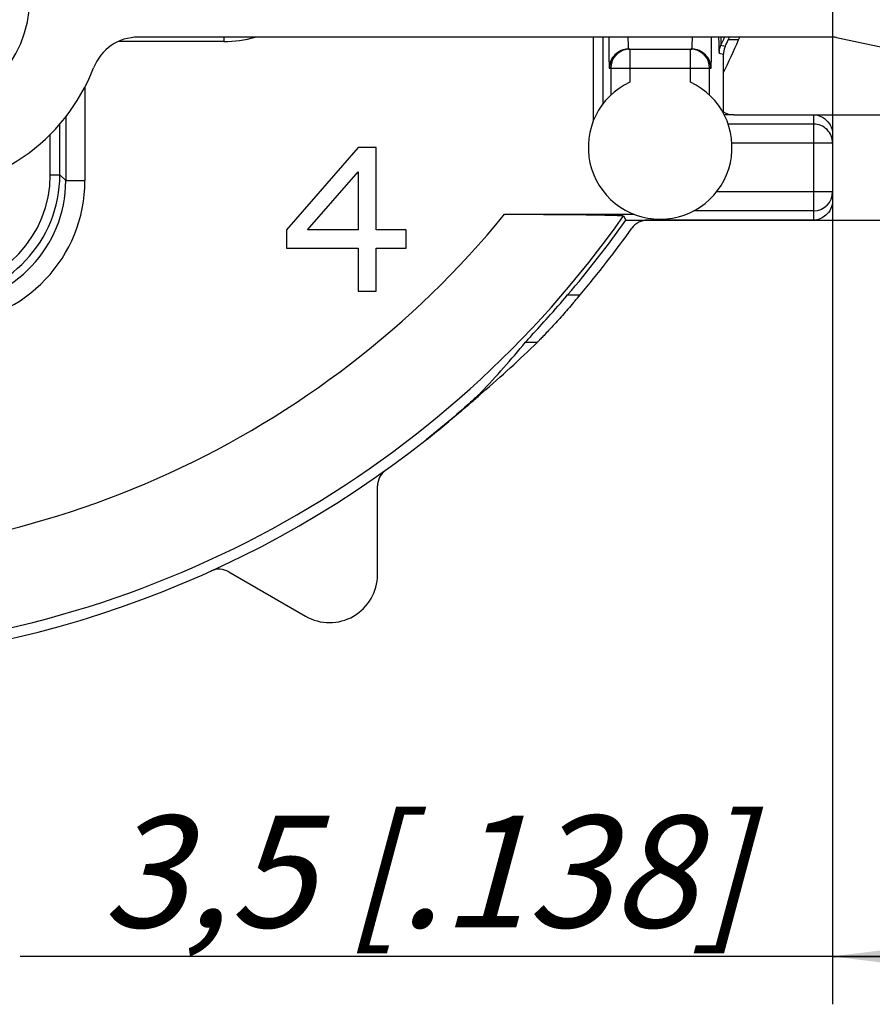
# Model space of a CAD drawing. Units: millimetres. Extents: x 0 to 420, y 0 to 297.
# Drawn here: x 347 to 374, y 167 to 198 of the extents above; entities that cross this region are included whole.
import ezdxf

# ---------------------------------------------------------------- set-up
doc = ezdxf.new("R2010")
doc.units = ezdxf.units.MM
doc.header["$LTSCALE"] = 23.1
doc.layers.get('0').update_dxf_attribs({"linetype": 'CONTINUOUS'})
for name, color, linetype in [('AUSFORMSCHRAEGEN', 7, 'CONTINUOUS'), ('BEZUGSACHSEN', 7, 'CONTINUOUS'), ('RUNDUNGEN', 7, 'CONTINUOUS'), ('ZEICHNUNGSBEMASSUNGEN', 7, 'CONTINUOUS')]:
    doc.layers.add(name, color=color, linetype=linetype)
doc.styles.get("Standard").update_dxf_attribs({"font": 'txt', "width": 0.7})
doc.dimstyles.new('DIMSTYLE_10', dxfattribs={"dimtxt": 3.5, "dimasz": 3.5, "dimexe": 0.18, "dimexo": 0.0625, "dimgap": 0.09, "dimtad": 1, "dimlfac": 0.333333, "dimdsep": 46, "dimtxsty": 'STANDARD', "dimblk": '_FILLED', "dimblk1": '_FILLED', "dimblk2": '_FILLED', "dimcen": 0.09, "dimclrt": 5, "dimadec": 0, "dimazin": 0, "dimtp": 0.2, "dimtm": 0.2, "dimtfac": 1, "dimtofl": 0, "dimtmove": 0, "dimatfit": 3, "dimldrblk": '_FILLED', "dimfxl": 1, "dimtolj": 1, "dimarcsym": 0})
doc.dimstyles.new('DIMSTYLE_11', dxfattribs={"dimtxt": 3.5, "dimasz": 3.5, "dimexe": 0.18, "dimexo": 0.0625, "dimgap": 0.09, "dimtad": 1, "dimlfac": 0.333333, "dimdsep": 46, "dimtxsty": 'STANDARD', "dimblk": '_FILLED', "dimblk1": '_FILLED', "dimblk2": '_FILLED', "dimcen": 0.09, "dimclrt": 5, "dimadec": 0, "dimazin": 0, "dimtp": 0.1, "dimtm": 0.1, "dimtfac": 1, "dimtofl": 0, "dimtmove": 0, "dimatfit": 3, "dimldrblk": '_FILLED', "dimfxl": 1, "dimtolj": 1, "dimarcsym": 0})

# ---------------------------------------------------------------- blocks, each defined once
blk = doc.blocks.new('_FILLED')
at = {"color": 0, "linetype": 'BYBLOCK'}
blk.add_solid([(0, 0), (-1, 0.125), (-1, -0.125)], dxfattribs=at)
blk = doc.blocks.new('*D20')
at = {"layer": 'ZEICHNUNGSBEMASSUNGEN', "color": 2, "linetype": 'CONTINUOUS'}
for p, q in [((301.462, 182.363), (301.462, 269.953)), ((378.262, 241.456), (378.262, 269.953)), ((301.462, 268.453), (339.862, 268.453)), ((378.262, 268.453), (339.862, 268.453))]:
    blk.add_line(p, q, dxfattribs=at)
at = {"layer": 'ZEICHNUNGSBEMASSUNGEN', "color": 2, "linetype": 'CONTINUOUS', "xscale": 3.5, "yscale": 3.5, "zscale": 3.5, "rotation": 180}
blk.add_blockref('_FILLED', (301.462, 268.453), dxfattribs=at)
at = {"layer": 'ZEICHNUNGSBEMASSUNGEN', "color": 2, "linetype": 'CONTINUOUS', "xscale": 3.5, "yscale": 3.5, "zscale": 3.5}
blk.add_blockref('_FILLED', (378.262, 268.453), dxfattribs=at)
at = {"layer": 'ZEICHNUNGSBEMASSUNGEN', "color": 5, "linetype": 'CONTINUOUS', "insert": (339.862, 272.858), "char_height": 3.5, "width": 28.75, "attachment_point": 2, "line_spacing_factor": 0.9}
blk.add_mtext('\\Q15.0;25,6{\\Ftxt.shx;\\W1.000000;\\H3.500000; }[1.008]', dxfattribs=at)
blk = doc.blocks.new('*D21')
at = {"layer": 'ZEICHNUNGSBEMASSUNGEN', "color": 2, "linetype": 'CONTINUOUS'}
for p, q in [((299.014, 248.711), (285.621, 248.711)), ((287.121, 248.711), (287.121, 210.311)), ((367.481, 248.711), (303.616, 248.711)), ((287.121, 171.911), (287.121, 210.311)), ((307.814, 171.911), (285.621, 171.911))]:
    blk.add_line(p, q, dxfattribs=at)
at = {"layer": 'ZEICHNUNGSBEMASSUNGEN', "color": 2, "linetype": 'CONTINUOUS', "xscale": 3.5, "yscale": 3.5, "zscale": 3.5}
for p, rotation in [((287.121, 248.711), 90), ((287.121, 171.911), 270)]:
    blk.add_blockref('_FILLED', p, dxfattribs=dict(at, rotation=rotation))
at = {"layer": 'ZEICHNUNGSBEMASSUNGEN', "color": 5, "linetype": 'CONTINUOUS', "insert": (282.715, 210.311), "char_height": 3.5, "width": 28.75, "attachment_point": 2, "rotation": 90, "line_spacing_factor": 0.9}
blk.add_mtext('\\Q15.0;25,6{\\Ftxt.shx;\\W1.000000;\\H3.500000; }[1.008]', dxfattribs=at)
blk = doc.blocks.new('*D22')
at = {"layer": 'ZEICHNUNGSBEMASSUNGEN', "color": 2, "linetype": 'CONTINUOUS'}
for p, q in [((383.362, 220.802), (383.362, 166.983)), ((372.862, 219.846), (372.862, 166.983)), ((378.112, 168.483), (347.43, 168.483)), ((372.862, 168.483), (378.112, 168.483)), ((383.362, 168.483), (378.112, 168.483))]:
    blk.add_line(p, q, dxfattribs=at)
at = {"layer": 'ZEICHNUNGSBEMASSUNGEN', "color": 2, "linetype": 'CONTINUOUS', "xscale": 3.5, "yscale": 3.5, "zscale": 3.5, "rotation": 180}
blk.add_blockref('_FILLED', (372.862, 168.483), dxfattribs=at)
at = {"layer": 'ZEICHNUNGSBEMASSUNGEN', "color": 2, "linetype": 'CONTINUOUS', "xscale": 3.5, "yscale": 3.5, "zscale": 3.5}
blk.add_blockref('_FILLED', (383.362, 168.483), dxfattribs=at)
at = {"layer": 'ZEICHNUNGSBEMASSUNGEN', "color": 5, "linetype": 'CONTINUOUS', "insert": (370.18, 172.889), "char_height": 3.5, "width": 22.75, "attachment_point": 3, "line_spacing_factor": 0.9}
blk.add_mtext('\\Q15.0;3,5{\\Ftxt.shx;\\W1.000000;\\H3.500000; }[.138]', dxfattribs=at)

msp = doc.modelspace()

# ---------------------------------------------------------------- linework, layer by layer
at = {"color": 7, "linetype": 'CONTINUOUS'}
for p, q in [((372.8619, 197.2608), (351.1248, 197.2608)), ((372.9872, 197.2476), (378.2355, 196.127)), ((358.0119, 193.8108), (355.7619, 191.2257)), ((358.5744, 193.8108), (358.0119, 193.8108)), ((358.5744, 191.2257), (358.5744, 193.8108)), ((356.4182, 191.2257), (358.0119, 193.0449)), ((358.0119, 193.0449), (358.0119, 191.2257)), ((355.7619, 191.2257), (355.7619, 190.6512)), ((358.0119, 191.2257), (356.4182, 191.2257)), ((359.5119, 191.2257), (358.5744, 191.2257)), ((359.5119, 190.6512), (359.5119, 191.2257)), ((355.7619, 190.6512), (358.0119, 190.6512)), ((358.0119, 190.6512), (358.0119, 189.3108)), ((358.5744, 190.6512), (359.5119, 190.6512)), ((358.5744, 189.3108), (358.5744, 190.6512)), ((358.0119, 189.3108), (358.5744, 189.3108))]:
    msp.add_line(p, q, dxfattribs=at)
for centre, radius, start, end in [((344.1276, 198.4608), 3.6, 270, 90), ((351.1248, 195.7608), 1.5, 90, 158.8998), ((372.8619, 196.6608), 0.6, 77.94689, 90), ((344.1276, 198.4608), 6, 270, 338.8998)]:
    msp.add_arc(centre, radius, start, end, dxfattribs=at)
at = {"layer": 'AUSFORMSCHRAEGEN', "color": 9, "linetype": 'CONTINUOUS'}
msp.add_line((361.8473, 186.134), (361.8955, 186.134), dxfattribs=at)
at = {"layer": 'AUSFORMSCHRAEGEN', "color": 7, "linetype": 'CONTINUOUS'}
for centre, radius, start, end in [((364.937, 182.5824), 4.676, 130.57647, 131.00362), ((357.1119, 180.4329), 1.5, 240, 360)]:
    msp.add_arc(centre, radius, start, end, dxfattribs=at)
for points, knots in [([(360.1392, 184.6569), (360.313, 184.7943), (360.6514, 185.0669), (361.1297, 185.4672), (361.5325, 185.8146), (361.7711, 186.0261), (361.8691, 186.1112)], [0, 0, 0, 0, 0.2940058, 0.5768134, 0.8277625, 1, 1, 1, 1]), ([(361.7522, 186.0404), (361.6529, 185.9455), (361.4211, 185.7329), (360.8894, 185.2646), (360.4483, 184.9013), (360.1392, 184.6569)], [0, 0, 0, 0, 0.1938211, 0.443819, 1, 1, 1, 1]), ([(361.8473, 186.134), (361.8418, 186.1282), (361.8106, 186.0964), (361.7786, 186.0656), (361.7522, 186.0404)], [0, 0, 0, 0, 0.1793104, 1, 1, 1, 1])]:
    msp.add_open_spline(points, degree=3, knots=knots, dxfattribs=at)
at = {"layer": 'BEZUGSACHSEN', "color": 7, "linetype": 'CONTINUOUS'}
for p, q in [((369.7639, 194.8308), (375.2619, 194.8308)), ((367.0641, 191.5308), (375.2619, 191.5308))]:
    msp.add_line(p, q, dxfattribs=at)
at = {"layer": 'RUNDUNGEN', "color": 9, "linetype": 'CONTINUOUS'}
for p, q in [((353.8021, 197.1212), (350.4979, 197.1212)), ((353.8021, 197.2608), (353.8021, 197.1212)), ((365.3671, 197.2608), (365.3671, 194.632)), ((365.6671, 197.2608), (365.6671, 195.1677)), ((369.3639, 197.0043), (369.5001, 196.9745)), ((369.9152, 197.1722), (369.5883, 197.1722)), ((366.5134, 196.8858), (366.5134, 195.8511)), ((368.4105, 195.8511), (368.4105, 196.8858)), ((369.3108, 196.7576), (369.4473, 196.7283)), ((365.8716, 196.2858), (369.0523, 196.2858)), ((365.9135, 196.2858), (365.9135, 195.4432)), ((369.0104, 195.4432), (369.0104, 196.2858)), ((349.4516, 195.6999), (349.4516, 192.7705)), ((369.7639, 194.8308), (372.2619, 194.8306)), ((372.2619, 194.8306), (372.2619, 191.5311)), ((348.6681, 192.9541), (348.6681, 194.55)), ((348.8516, 194.7643), (348.8516, 192.7709)), ((372.2619, 194.5408), (369.5902, 194.5408)), ((348.3681, 192.9541), (348.3681, 194.2218)), ((372.8619, 193.9409), (369.7082, 193.9409)), ((348.3681, 192.9541), (348.6681, 192.9541)), ((348.8516, 192.7709), (348.6681, 192.9541)), ((348.8516, 192.7705), (349.4516, 192.7705)), ((372.8619, 192.4208), (369.2312, 192.4208)), ((372.2619, 191.8209), (368.512, 191.8209)), ((372.2619, 191.5311), (367.0641, 191.5311)), ((364.5636, 189.1895), (364.956, 189.1895)), ((363.2498, 187.7123), (363.6194, 187.7123))]:
    msp.add_line(p, q, dxfattribs=at)
at = {"layer": 'RUNDUNGEN', "color": 7, "linetype": 'CONTINUOUS'}
for p, q in [((366.4715, 196.8858), (368.4524, 196.8858)), ((369.4473, 194.9212), (369.4473, 196.7283)), ((369.7639, 194.8308), (369.4675, 194.8308)), ((372.8619, 194.2084), (372.8619, 192.1532)), ((362.5919, 191.7159), (366.641, 191.7159)), ((366.3177, 191.6645), (366.3868, 191.5311)), ((366.3873, 191.5308), (367.0641, 191.5308)), ((358.6119, 180.4329), (358.6119, 183.2098)), ((353.9571, 180.5223), (356.3619, 179.1339))]:
    msp.add_line(p, q, dxfattribs=at)
at = {"layer": 'RUNDUNGEN', "color": 9, "linetype": 'CONTINUOUS'}
for centre, radius, start, end in [((353.8022, 200.7206), 3.5994, 269.99832, 285.81202), ((339.8619, 210.3108), 32.364, 335.72273, 336.22143), ((339.8619, 210.3108), 29.367, 216.31231, 320.71366), ((344.7689, 192.9539), 3.5992, 273.18522, 0.00315), ((344.7688, 192.954), 3.8993, 273.18513, 0.00116), ((344.9527, 192.77), 3.8989, 273.18172, 0.01258), ((344.9525, 192.7703), 4.499, 273.18512, 0.00315), ((372.262, 192.4208), 0.6, 269.99533, 359.99533), ((339.8619, 210.3108), 32.3666, 222.75198, 324.8234)]:
    msp.add_arc(centre, radius, start, end, dxfattribs=at)
at = {"layer": 'RUNDUNGEN', "color": 7, "linetype": 'CONTINUOUS'}
for centre, radius, start, end in [((339.8619, 210.3108), 32.7997, 334.42222, 336.38608), ((370.0473, 196.7283), 0.6, 155.77606, 159.82298), ((339.8619, 210.3108), 32.5005, 335.77359, 336.15523), ((326.8333, 216.069), 46.7449, 336.15564, 336.27471), ((344.3534, 208.3471), 27.8978, 336.38648, 336.58549), ((366.5133, 196.2859), 0.5999, 90.04586, 180.00693), ((366.4715, 196.2859), 0.6, 112.50436, 157.50436), ((366.4721, 196.2825), 0.6033, 101.2449, 112.4313), ((366.472, 196.285), 0.6008, 90.04922, 101.28112), ((368.4105, 196.2859), 0.5999, 359.99306, 89.95414), ((368.4519, 196.285), 0.6008, 78.71896, 89.95078), ((368.4518, 196.2825), 0.6033, 67.56884, 78.75518), ((368.4523, 196.2859), 0.6, 22.49581, 67.49578), ((370.0518, 196.7275), 0.6045, 159.89866, 179.92166), ((366.4754, 196.2851), 0.6038, 157.57344, 179.9299), ((368.4485, 196.2851), 0.6038, 0.0701, 22.42673), ((367.4619, 193.8108), 2.25, 114.9344, 65.0656), ((369.7634, 195.4302), 0.5992, 238.16048, 269.99879), ((372.262, 193.9408), 0.6, 0.00464, 90.00466), ((339.8619, 210.3108), 32.5005, 319.4676, 324.70142), ((367.0641, 190.9309), 0.5999, 89.99341, 144.5368), ((339.8619, 210.3108), 32.7997, 319.91311, 324.53229), ((342.1649, 208.3765), 29.7922, 319.29856, 319.41452), ((342.4364, 208.1448), 29.4353, 319.41324, 319.91183), ((384.5052, 168.6846), 28.5292, 137.60872, 137.86313), ((339.8619, 210.3108), 32.7, 270, 308.32336), ((359.2118, 183.2098), 0.5999, 125.52114, 180.00546), ((353.6571, 180.0028), 0.5999, 59.99458, 114.47882)]:
    msp.add_arc(centre, radius, start, end, dxfattribs=at)
for centre, major_axis, ratio, start_param, end_param in [((339.8619, 207.2832), (0, 30.5848), 0.9950882, -2.3343524, -2.2651524), ((339.8619, 211.9931), (0, 33.9907), 0.9987745, 3.8478871, 3.91671)]:
    msp.add_ellipse(centre, major_axis=major_axis, ratio=ratio, start_param=start_param, end_param=end_param, dxfattribs=at)
for points, knots in [([(365.851, 197.2603), (365.8512, 197.1905), (365.8525, 196.9484), (365.8549, 196.7063), (365.8588, 196.534)], [0, 0, 0, 0, 0.2883061, 1, 1, 1, 1]), ([(369.065, 196.5341), (369.0662, 196.5833), (369.0706, 196.8254), (369.0722, 197.0675), (369.0729, 197.2603)], [0, 0, 0, 0, 0.2034492, 1, 1, 1, 1]), ([(369.2906, 197.259), (369.2923, 197.1723), (369.2956, 197.0264), (369.3001, 196.8804), (369.3035, 196.8212)], [0, 0, 0, 0, 0.5939435, 1, 1, 1, 1]), ([(369.3035, 196.8212), (369.3041, 196.8122), (369.3051, 196.7966), (369.3066, 196.7785), (369.3079, 196.7679), (369.3088, 196.7626), (369.3096, 196.7596), (369.3103, 196.7577), (369.3108, 196.7576)], [0, 0, 0, 0, 0.4216713, 0.7312029, 0.8425492, 0.9243164, 0.9763138, 1, 1, 1, 1]), ([(365.8588, 196.534), (365.8593, 196.5152), (365.8601, 196.4797), (365.8616, 196.43), (365.8631, 196.3874), (365.8646, 196.3521), (365.8662, 196.3245), (365.8677, 196.3061), (365.8689, 196.2956), (365.8697, 196.2904), (365.8704, 196.2876), (365.8711, 196.2858), (365.8716, 196.2858)], [0, 0, 0, 0, 0.2272736, 0.4274002, 0.599034, 0.7411663, 0.8528195, 0.9332161, 0.9615894, 0.9820581, 0.9946802, 1, 1, 1, 1]), ([(369.0523, 196.2858), (369.0527, 196.2858), (369.0535, 196.2876), (369.0541, 196.2904), (369.055, 196.2956), (369.0562, 196.3061), (369.0576, 196.3245), (369.0592, 196.3521), (369.0608, 196.3874), (369.0623, 196.4301), (369.0638, 196.4798), (369.0646, 196.5152), (369.065, 196.5341)], [0, 0, 0, 0, 0.0053197, 0.0179418, 0.0384104, 0.0667835, 0.1471805, 0.258835, 0.400968, 0.5726017, 0.7727274, 1, 1, 1, 1]), ([(372.2619, 194.8306), (372.2859, 194.8299), (372.3831, 194.8213), (372.478, 194.7887), (372.5421, 194.7529)], [0, 0, 0, 0, 0.2460758, 1, 1, 1, 1]), ([(372.5421, 194.7529), (372.6288, 194.7044), (372.7484, 194.5925), (372.843, 194.3926), (372.8619, 194.2718), (372.8619, 194.2084)], [0, 0, 0, 0, 0.4529963, 0.7112208, 1, 1, 1, 1]), ([(372.8619, 192.1532), (372.8619, 192.0592), (372.8206, 191.8818), (372.6665, 191.6807), (372.473, 191.562), (372.3309, 191.5331), (372.2619, 191.5311)], [0, 0, 0, 0, 0.297096, 0.5519035, 0.7820433, 1, 1, 1, 1]), ([(362.5919, 191.7159), (362.8105, 191.7159), (363.2437, 191.7155), (363.8821, 191.7132), (364.3993, 191.7099), (364.7941, 191.7063), (365.0701, 191.7033), (365.3281, 191.6998), (365.5643, 191.6959), (365.7747, 191.6916), (365.9322, 191.6875), (366.0421, 191.684), (366.1113, 191.6815), (366.171, 191.6788), (366.2208, 191.6762), (366.2602, 191.6735), (366.2865, 191.6711), (366.3021, 191.669), (366.3099, 191.6676), (366.3147, 191.6663), (366.3173, 191.6653), (366.3177, 191.6645)], [0, 0, 0, 0, 0.1759129, 0.3486639, 0.5138695, 0.5921273, 0.6664874, 0.7360199, 0.7997671, 0.8566284, 0.905454, 0.9265046, 0.9451373, 0.9612207, 0.9746241, 0.9852444, 0.993028, 0.995843, 0.9979356, 0.9993093, 1, 1, 1, 1]), ([(363.4347, 187.9187), (363.6084, 188.1093), (363.99, 188.5282), (364.3629, 188.9548), (364.5636, 189.1895)], [0, 0, 0, 0, 0.4550971, 1, 1, 1, 1]), ([(364.7509, 188.9485), (364.635, 188.8137), (364.4101, 188.5569), (364.0897, 188.2041), (363.8513, 187.95), (363.7002, 187.7936), (363.6426, 187.735), (363.6194, 187.7123)], [0, 0, 0, 0, 0.3182151, 0.6108697, 0.852904, 0.9419283, 1, 1, 1, 1]), ([(363.2498, 187.7123), (363.2554, 187.719), (363.288, 187.7571), (363.3217, 187.7943), (363.3495, 187.825)], [0, 0, 0, 0, 0.1737972, 1, 1, 1, 1])]:
    msp.add_open_spline(points, degree=3, knots=knots, dxfattribs=at)
at = {"layer": 'RUNDUNGEN', "color": 9, "linetype": 'CONTINUOUS'}
for points, knots in [([(366.4521, 197.2607), (366.4524, 197.2341), (366.4533, 197.1832), (366.455, 197.1107), (366.4571, 197.0465), (366.4595, 196.9919), (366.462, 196.9482), (366.4645, 196.9188), (366.4666, 196.9017), (366.4681, 196.8932), (366.4693, 196.8886), (366.4707, 196.8858), (366.4715, 196.8858)], [0, 0, 0, 0, 0.2118255, 0.4059043, 0.5779997, 0.724296, 0.8416386, 0.9275348, 0.958105, 0.9802352, 0.9939773, 1, 1, 1, 1]), ([(368.4524, 196.8858), (368.4536, 196.8858), (368.4552, 196.8912), (368.4569, 196.8987), (368.4588, 196.9137), (368.4606, 196.9332), (368.4624, 196.9584), (368.4649, 197.0017), (368.4663, 197.0367), (368.4672, 197.0616)], [0, 0, 0, 0, 0.020046, 0.0701524, 0.1517087, 0.2643035, 0.4068488, 0.5781234, 1, 1, 1, 1]), ([(368.4672, 197.0616), (368.4677, 197.0764), (368.4698, 197.1428), (368.4711, 197.2092), (368.4718, 197.2607)], [0, 0, 0, 0, 0.2238864, 1, 1, 1, 1]), ([(369.3667, 197.259), (369.366, 197.2409), (369.3648, 197.2064), (369.3633, 197.1573), (369.3622, 197.114), (369.3615, 197.0771), (369.3612, 197.0475), (369.3614, 197.0275), (369.3619, 197.0157), (369.3623, 197.0097), (369.3629, 197.0065), (369.3634, 197.0044), (369.3639, 197.0043)], [0, 0, 0, 0, 0.2128542, 0.40622, 0.5771386, 0.7226233, 0.839728, 0.9260875, 0.9571593, 0.979873, 0.9940734, 1, 1, 1, 1])]:
    msp.add_open_spline(points, degree=3, knots=knots, dxfattribs=at)
msp.add_open_spline([(369.3108, 196.7576), (369.3108, 196.8417), (369.3293, 196.9276), (369.3639, 197.0043)], degree=3, dxfattribs=at)

# ---------------------------------------------------------------- dimensions: what is measured, and where the dimension line sits
at = {"layer": 'ZEICHNUNGSBEMASSUNGEN', "color": 2, "linetype": 'CONTINUOUS'}
dim = msp.add_linear_dim(base=(378.2619, 268.4526), p1=(301.4619, 182.3629), p2=(378.2619, 241.4564), dimstyle='DIMSTYLE_10', dxfattribs=at)
dim.commit()
dim.dimension.update_dxf_attribs({"geometry": '*D20', "text_midpoint": (336.9869, 271.1084), "dimtype": 160})
for base, p1, p2, angle, dimstyle, picture, middle in [((287.1214, 248.7108), (307.8142, 171.9108), (367.4815, 248.7108), 90, 'DIMSTYLE_10', '*D21', (286.0057, 207.7406)), ((372.8619, 168.4832), (383.3619, 220.8024), (372.8619, 219.8462), 180, 'DIMSTYLE_11', '*D22', (354.5552, 171.139))]:
    dim = msp.add_linear_dim(base=base, p1=p1, p2=p2, angle=angle, dimstyle=dimstyle, dxfattribs=at)
    dim.commit()
    dim.dimension.update_dxf_attribs({"geometry": picture, "text_midpoint": middle, "dimtype": 160})

doc.saveas('drawing.dxf')
